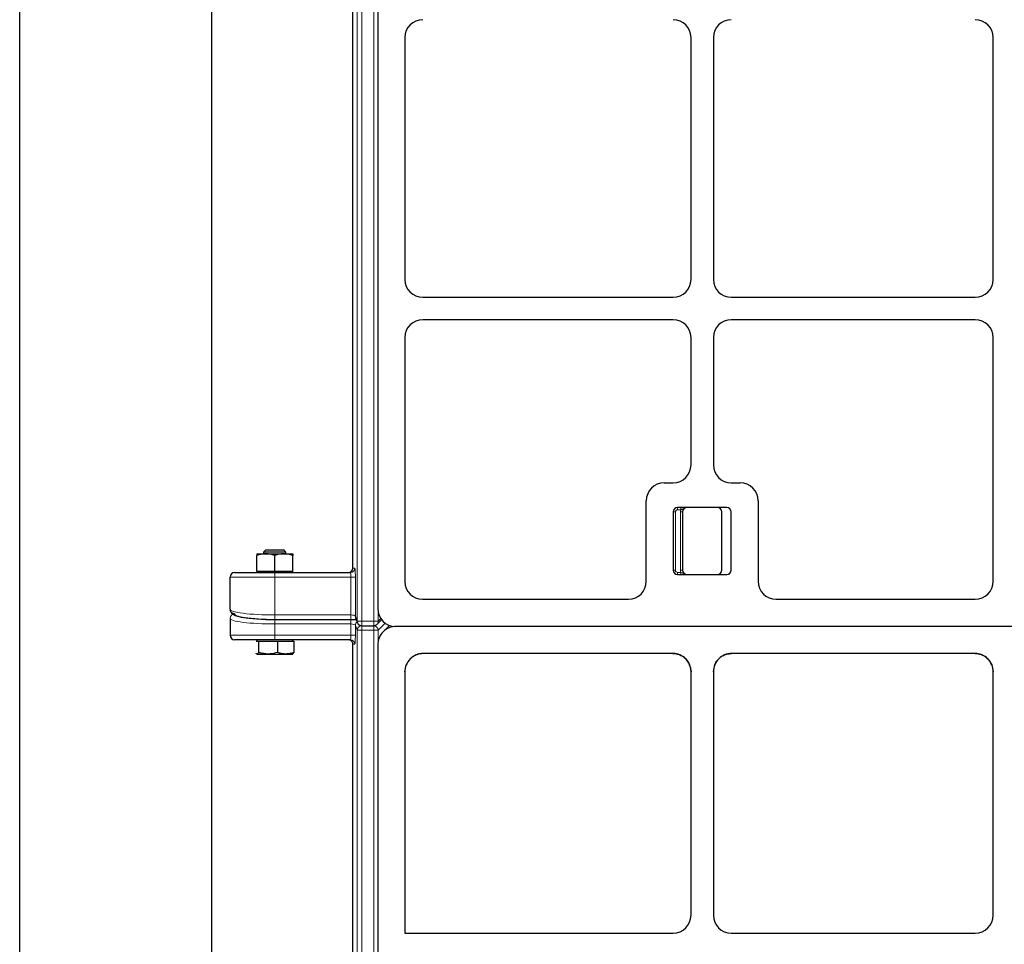
# Model space of a CAD drawing. Units: millimetres. Extents: x 0 to 420, y 0 to 297.
# Drawn here: x 86 to 113, y 153 to 178 of the extents above; entities that cross this region are included whole.
import ezdxf

# ---------------------------------------------------------------- set-up
doc = ezdxf.new("R2010")
doc.units = ezdxf.units.MM

msp = doc.modelspace()

# ---------------------------------------------------------------- linework, layer by layer
at = {"color": 7, "linetype": 'Continuous', "lineweight": 25}
for p, q in [((85.70422, 100.78708), (85.70422, 275.16208)), ((91.06549, 269.80081), (91.06549, 106.14835)), ((95.00732, 163.10296), (95.00732, 212.22796)), ((95.704, 212.20989), (95.704, 161.96972)), ((96.46137, 177.91504), (96.46137, 171.15912)), ((104.454, 171.1614), (104.454, 177.91277)), ((105.079, 177.91277), (105.079, 171.1614)), ((112.8915, 171.1614), (112.8915, 177.91277)), ((96.96261, 170.66208), (103.95468, 170.66208)), ((105.57831, 170.66208), (112.39218, 170.66208)), ((103.95468, 170.03708), (96.96261, 170.03708)), ((112.39218, 170.03708), (105.57831, 170.03708)), ((96.46137, 169.54004), (96.46137, 162.72709)), ((104.454, 165.98127), (104.454, 169.53777)), ((105.079, 169.53777), (105.079, 165.98127)), ((112.8915, 162.73319), (112.8915, 169.53777)), ((103.70331, 165.48195), (103.95468, 165.48195)), ((105.57831, 165.48195), (105.82968, 165.48195)), ((103.204, 162.73319), (103.204, 164.98264)), ((105.454, 164.79445), (104.079, 164.79445)), ((106.329, 164.98264), (106.329, 162.73319)), ((103.954, 164.66945), (103.954, 163.04445)), ((104.21962, 164.66945), (104.21962, 163.04445)), ((105.31337, 163.04445), (105.31337, 164.66945)), ((105.579, 163.04445), (105.579, 164.66945)), ((92.32922, 163.50296), (92.57922, 163.50296)), ((92.32922, 163.01546), (92.32922, 163.4583)), ((92.56847, 163.60296), (92.51672, 163.55121)), ((92.51672, 163.55121), (92.51672, 163.50296)), ((93.14172, 163.55121), (92.51672, 163.55121)), ((93.08997, 163.60296), (92.56847, 163.60296)), ((92.57922, 163.50296), (93.07922, 163.50296)), ((92.82922, 163.01546), (92.82922, 163.4583)), ((93.07922, 163.50296), (93.32922, 163.50296)), ((93.14172, 163.55121), (93.08997, 163.60296)), ((93.14172, 163.50296), (93.14172, 163.55121)), ((93.32922, 163.01546), (93.32922, 163.4583)), ((91.57922, 161.95216), (91.57922, 162.85296)), ((91.70422, 162.97796), (92.82922, 162.97796)), ((92.32922, 163.01546), (92.32922, 162.97796)), ((92.32922, 163.01546), (92.57922, 163.01546)), ((92.57922, 163.01546), (92.82922, 163.01546)), ((92.82922, 163.01546), (93.07922, 163.01546)), ((92.82922, 162.97796), (94.94111, 162.97796)), ((93.07922, 163.01546), (93.32922, 163.01546)), ((93.32922, 162.97796), (93.32922, 163.01546)), ((104.079, 162.91945), (105.454, 162.91945)), ((96.9565, 162.23195), (102.70696, 162.23195)), ((106.82604, 162.23195), (112.39446, 162.23195)), ((91.57922, 161.6997), (91.57922, 161.22796)), ((95.08675, 161.71708), (95.13984, 161.5747)), ((92.82922, 161.66905), (94.95421, 161.66905)), ((95.25696, 161.49338), (95.59218, 161.49338)), ((95.68057, 161.52999), (95.81127, 161.66069)), ((96.03451, 161.50237), (95.85536, 161.32322)), ((147.08387, 161.47458), (96.19913, 161.47458)), ((147.06431, 161.47458), (96.21869, 161.47458)), ((92.82922, 161.10296), (91.70422, 161.10296)), ((92.30866, 161.06546), (92.33343, 161.06546)), ((92.32922, 161.10296), (92.32922, 161.06546)), ((92.33343, 161.06546), (92.37081, 161.06546)), ((92.37081, 161.06546), (92.37081, 160.74762)), ((92.37081, 161.06546), (92.63739, 161.06546)), ((92.63739, 161.06546), (92.90398, 161.06546)), ((94.94111, 161.10296), (92.82922, 161.10296)), ((92.90398, 161.06546), (92.90398, 160.74762)), ((92.90398, 161.06546), (93.13319, 161.06546)), ((93.13319, 161.06546), (93.36239, 161.06546)), ((93.32922, 161.06546), (93.32922, 161.10296)), ((93.36239, 161.06546), (93.36239, 160.74762)), ((95.00732, 111.85296), (95.00732, 160.97796)), ((95.704, 160.95989), (95.704, 110.71972)), ((92.33343, 160.70296), (92.63739, 160.70296)), ((92.63739, 160.70296), (93.13319, 160.70296)), ((93.13319, 160.70296), (93.32922, 160.70296)), ((103.94967, 160.71721), (96.97606, 160.71721)), ((103.94967, 160.71721), (104.04786, 160.70742)), ((105.39061, 160.67842), (105.48514, 160.70742)), ((112.38717, 160.71721), (105.58333, 160.71721)), ((112.38717, 160.71721), (112.48536, 160.70742)), ((96.46137, 160.20252), (96.50075, 160.39872)), ((96.50075, 160.39872), (96.50795, 160.41215)), ((96.61766, 160.57071), (96.61273, 160.56585)), ((104.41554, 160.40297), (104.454, 160.20862)), ((105.079, 160.20862), (105.11746, 160.40297)), ((112.85304, 160.40297), (112.8915, 160.20862)), ((96.46137, 160.20252), (96.46137, 152.91208)), ((104.454, 153.4114), (104.454, 160.20862)), ((105.079, 160.20862), (105.079, 153.4114)), ((112.8915, 153.4114), (112.8915, 160.20862)), ((96.46137, 152.91208), (103.95468, 152.91208)), ((105.57831, 152.91208), (112.39218, 152.91208))]:
    msp.add_line(p, q, dxfattribs=at)
at = {"color": 8, "linetype": 'Continuous', "lineweight": 18}
for p, q in [((95.13214, 161.61838), (95.13214, 212.61592)), ((95.25696, 212.61592), (95.25696, 161.61838)), ((95.59218, 161.61838), (95.59218, 212.61592)), ((104.079, 164.79445), (104.079, 164.73195)), ((104.16785, 164.73195), (104.079, 164.73195)), ((104.16785, 164.79445), (104.16785, 164.73195)), ((103.954, 164.66945), (104.0165, 164.66945)), ((104.0165, 164.66945), (104.0165, 163.04445)), ((104.15712, 164.66945), (104.21962, 164.66945)), ((104.15712, 163.04445), (104.15712, 164.66945)), ((95.00732, 163.10296), (95.06594, 163.10296)), ((92.82922, 162.85296), (91.57922, 162.85296)), ((92.82922, 162.85296), (92.82922, 162.97796)), ((94.95421, 162.85296), (92.82922, 162.85296)), ((92.82922, 161.79405), (92.82922, 162.85296)), ((95.07904, 162.85296), (94.95421, 162.85296)), ((94.95421, 161.79405), (94.95421, 162.85296)), ((95.07904, 162.85296), (95.07904, 161.76076)), ((103.954, 163.04445), (104.0165, 163.04445)), ((104.079, 162.91945), (104.079, 162.98195)), ((104.079, 162.98195), (104.16785, 162.98195)), ((104.15712, 163.04445), (104.21962, 163.04445)), ((104.16785, 162.98195), (104.16785, 162.91945)), ((91.70422, 161.82593), (91.70422, 161.82349)), ((92.82922, 161.79405), (94.95421, 161.79405)), ((92.82922, 161.66905), (92.82922, 161.79405)), ((94.95421, 161.66905), (94.95421, 161.79405)), ((95.07904, 161.76076), (95.13214, 161.61838)), ((95.71597, 161.86069), (95.71597, 161.61838)), ((92.82922, 161.66538), (94.95421, 161.66538)), ((92.82922, 161.5416), (92.82922, 161.66538)), ((94.95421, 161.5416), (92.82922, 161.5416)), ((92.82922, 161.5416), (92.82922, 161.22796)), ((94.95421, 161.5416), (94.95421, 161.66538)), ((94.95421, 161.22796), (94.95421, 161.5416)), ((95.13214, 161.36592), (95.07904, 161.5083)), ((95.07904, 161.5083), (95.07904, 161.22796)), ((95.25696, 161.61838), (95.13214, 161.61838)), ((95.25559, 161.49338), (95.25696, 161.4897)), ((95.25696, 161.61838), (95.59218, 161.61838)), ((95.25696, 161.61838), (95.25696, 161.49338)), ((95.25696, 161.4897), (95.25696, 161.36592)), ((95.25696, 161.4897), (95.59218, 161.4897)), ((95.71597, 161.61838), (95.59218, 161.61838)), ((95.59218, 161.49338), (95.59218, 161.61838)), ((95.59218, 161.4897), (95.59591, 161.49343)), ((95.59218, 161.36592), (95.59218, 161.4897)), ((95.71597, 161.61838), (95.78885, 161.69126)), ((95.91404, 161.564), (95.71597, 161.36592)), ((91.57922, 161.22796), (92.82922, 161.22796)), ((92.82922, 161.22796), (94.95421, 161.22796)), ((92.82922, 161.10296), (92.82922, 161.22796)), ((94.95421, 161.22796), (95.07904, 161.22796)), ((95.13214, 110.36838), (95.13214, 161.36592)), ((95.25696, 161.36592), (95.13214, 161.36592)), ((95.25696, 161.36592), (95.25696, 110.36838)), ((95.59218, 161.36592), (95.25696, 161.36592)), ((95.59218, 110.36838), (95.59218, 161.36592)), ((95.71597, 161.36592), (95.59218, 161.36592)), ((95.71597, 161.36592), (95.71597, 161.06938)), ((95.06594, 160.97796), (95.00732, 160.97796))]:
    msp.add_line(p, q, dxfattribs=at)
at = {"color": 8, "linetype": 'Continuous', "lineweight": 18, "flags": 128}
for points in [[(95.08675, 161.71708), (95.08128, 161.7365), (95.07904, 161.76076)], [(95.13984, 161.5747), (95.13438, 161.59412), (95.13214, 161.61838)]]:
    msp.add_lwpolyline(points, dxfattribs=at)
at = {"color": 7, "linetype": 'Continuous', "lineweight": 25}
for centre, start, end in [((104.079, 164.66945), 90, 180), ((104.34462, 164.66945), 90, 180), ((105.18837, 164.66945), 0, 90), ((105.454, 164.66945), 0, 90), ((91.70422, 162.85296), 90, 180), ((104.079, 163.04445), 180, 270), ((104.34462, 163.04445), 180, 270), ((105.18837, 163.04445), 270, 0), ((105.454, 163.04445), 270, 0), ((95.25696, 161.61838), 200.450522, 270), ((95.59218, 161.61838), 270, 315), ((91.70422, 161.22796), 180, 270)]:
    msp.add_arc(centre, 0.125, start, end, dxfattribs=at)
at = {"color": 8, "linetype": 'Continuous', "lineweight": 18}
for centre, radius, start, end in [((104.079, 164.66945), 0.0625, 90, 180), ((104.34462, 164.66945), 0.1875, 160.528779, 180), ((94.94103, 163.10288), 0.12491, 270.039315, 0.039261), ((104.079, 163.04445), 0.0625, 180, 270), ((104.34462, 163.04445), 0.1875, 180, 199.471221), ((91.70362, 161.69909), 0.1244, 89.72121, 179.71847), ((95.20355, 161.50708), 0.12451, 127.286431, 179.436323), ((95.25751, 161.36432), 0.12538, 90.247433, 179.270819), ((95.58933, 161.36307), 0.12667, 1.289277, 88.710723), ((95.59453, 161.61573), 0.12147, 315.102147, 1.250535), ((94.94103, 160.97805), 0.12491, 359.960739, 89.960685)]:
    msp.add_arc(centre, radius, start, end, dxfattribs=at)
at = {"color": 7, "linetype": 'Continuous', "lineweight": 25}
for centre, major_axis, ratio, start_param, end_param in [((96.96628, 177.9114), (-0.47373, 0.17665), 0.98893717, 5.07297514, 6.63648765), ((96.96628, 177.9114), (-0.47373, 0.17665), 0.98893717, 5.07297514, 6.63648765), ((103.95331, 177.9114), (0.35452, 0.35452), 0.99726469, 5.49915667, 7.06721394), ((103.95331, 177.9114), (0.35452, 0.35452), 0.99726469, 5.49915667, 7.06721394), ((105.57969, 177.9114), (-0.35452, 0.35452), 0.99726469, 5.49915667, 7.06721394), ((105.57969, 177.9114), (-0.35452, 0.35452), 0.99726469, 5.49915667, 7.06721394), ((112.39081, 177.9114), (0.35452, 0.35452), 0.99726469, 5.49915667, 7.06721394), ((112.39081, 177.9114), (0.35452, 0.35452), 0.99726469, 5.49915667, 7.06721394), ((96.96628, 171.16277), (-0.47373, -0.17665), 0.98893717, 5.92988297, 7.49339547), ((96.96628, 171.16277), (-0.47373, -0.17665), 0.98893717, 5.92988297, 7.49339547), ((103.95331, 171.16277), (0.35452, -0.35452), 0.99726469, 5.49915667, 7.06721394), ((103.95331, 171.16277), (0.35452, -0.35452), 0.99726469, 5.49915667, 7.06721394), ((105.57969, 171.16277), (-0.35452, -0.35452), 0.99726469, 5.49915667, 7.06721394), ((105.57969, 171.16277), (-0.35452, -0.35452), 0.99726469, 5.49915667, 7.06721394), ((112.39081, 171.16277), (0.35452, -0.35452), 0.99726469, 5.49915667, 7.06721394), ((112.39081, 171.16277), (0.35452, -0.35452), 0.99726469, 5.49915667, 7.06721394), ((96.96628, 169.5364), (-0.47373, 0.17665), 0.98893717, 5.07297514, 6.63648765), ((96.96628, 169.5364), (-0.47373, 0.17665), 0.98893717, 5.07297514, 6.63648765), ((103.95331, 169.5364), (0.35452, 0.35452), 0.99726469, 5.49915667, 7.06721394), ((103.95331, 169.5364), (0.35452, 0.35452), 0.99726469, 5.49915667, 7.06721394), ((105.57969, 169.5364), (-0.35452, 0.35452), 0.99726469, 5.49915667, 7.06721394), ((105.57969, 169.5364), (-0.35452, 0.35452), 0.99726469, 5.49915667, 7.06721394), ((112.39081, 169.5364), (0.35452, 0.35452), 0.99726469, 5.49915667, 7.06721394), ((112.39081, 169.5364), (0.35452, 0.35452), 0.99726469, 5.49915667, 7.06721394), ((103.95331, 165.98264), (0.35452, -0.35452), 0.99726469, 5.49915667, 7.06721394), ((103.95331, 165.98264), (0.35452, -0.35452), 0.99726469, 5.49915667, 7.06721394), ((105.57969, 165.98264), (-0.35452, -0.35452), 0.99726469, 5.49915667, 7.06721394), ((105.57969, 165.98264), (-0.35452, -0.35452), 0.99726469, 5.49915667, 7.06721394), ((103.70469, 164.98127), (0.35452, -0.35452), 0.99726469, 2.35756402, 3.92562129), ((103.70469, 164.98127), (0.35452, -0.35452), 0.99726469, 2.35756402, 3.92562129), ((105.82831, 164.98127), (-0.35452, -0.35452), 0.99726469, 2.35756402, 3.92562129), ((105.82831, 164.98127), (-0.35452, -0.35452), 0.99726469, 2.35756402, 3.92562129), ((94.88215, 163.10296), (-0.12517, 0), 0.99862953, 1.57079633, 3.14159265), ((96.96628, 162.73687), (0.36047, 0.36047), 0.98081485, 2.36587967, 3.91730564), ((96.96628, 162.73687), (0.36047, 0.36047), 0.98081485, 2.36587967, 3.91730564), ((102.70331, 162.73687), (0.17665, -0.47373), 0.98893717, 5.92988297, 7.49339547), ((102.70331, 162.73687), (0.17665, -0.47373), 0.98893717, 5.92988297, 7.49339547), ((106.82969, 162.73687), (-0.17665, -0.47373), 0.98893717, 5.07297514, 6.63648765), ((106.82969, 162.73687), (-0.17665, -0.47373), 0.98893717, 5.07297514, 6.63648765), ((112.39081, 162.73687), (0.17665, -0.47373), 0.98893717, 5.92988297, 7.49339547), ((112.39081, 162.73687), (0.17665, -0.47373), 0.98893717, 5.92988297, 7.49339547), ((92.82922, 161.82349), (1.125, 0), 0.14054083, 3.78810077, 4.71238898), ((92.82922, 161.82838), (1.125, 0), 0.14054083, 3.87914064, 4.71238898), ((96.20891, 161.9795), (-0.36047, -0.36047), 0.98081485, 5.50747233, 7.05889829), ((96.20891, 160.96967), (0.36047, 0.36047), 0.98081485, 0.77571298, 2.36587967), ((94.88215, 160.97796), (0.12517, 0), 0.99862953, 0, 1.57079633), ((96.96628, 160.2123), (-0.36047, -0.36047), 0.98081485, 3.91730564, 5.50747233), ((103.95331, 160.2123), (-0.17665, 0.47373), 0.98893717, 4.35180282, 5.92988297), ((105.57969, 160.2123), (0.17665, 0.47373), 0.98893717, 0.35330234, 1.93138249), ((112.39081, 160.2123), (-0.17665, 0.47373), 0.98893717, 4.35180282, 5.92988297), ((103.95331, 153.41277), (0.35452, -0.35452), 0.99726469, 5.49915667, 7.06721394), ((103.95331, 153.41277), (0.35452, -0.35452), 0.99726469, 5.49915667, 7.06721394), ((105.57969, 153.41277), (-0.35452, -0.35452), 0.99726469, 5.49915667, 7.06721394), ((105.57969, 153.41277), (-0.35452, -0.35452), 0.99726469, 5.49915667, 7.06721394), ((112.39081, 153.41277), (0.35452, -0.35452), 0.99726469, 5.49915667, 7.06721394), ((112.39081, 153.41277), (0.35452, -0.35452), 0.99726469, 5.49915667, 7.06721394)]:
    msp.add_ellipse(centre, major_axis=major_axis, ratio=ratio, start_param=start_param, end_param=end_param, dxfattribs=at)
at = {"color": 8, "linetype": 'Continuous', "lineweight": 18}
for centre, major_axis, ratio, start_param, end_param in [((95.06594, 162.85296), (0, 0.25), 0.05240778, 4.71238898, 6.28318531), ((94.94111, 162.85296), (0, 0.125), 0.10481556, 4.71238898, 6.28318531), ((92.82922, 161.95216), (1.25, 0), 0.12648675, 3.14159265, 4.71238898), ((92.82922, 161.6997), (1.25, 0), 0.12648675, 3.14159265, 4.71238898), ((92.82922, 161.82349), (1.125, 0), 0.14054083, 3.14159265, 3.78810077), ((94.95421, 161.75892), (0.125, 0), 0.28108167, 0.05235988, 1.57079633), ((94.95421, 161.63024), (0.25, 0), 0.14054083, 0.90397975, 1.57079633), ((94.95421, 161.50646), (0.125, 0), 0.28108167, 0.05235988, 1.57079633), ((94.94111, 161.22796), (0, 0.125), 0.10481556, 3.14159265, 4.71238898), ((95.06594, 161.22796), (0, 0.25), 0.05240778, 3.14159265, 4.71238898)]:
    msp.add_ellipse(centre, major_axis=major_axis, ratio=ratio, start_param=start_param, end_param=end_param, dxfattribs=at)
for points in [[(104.16785, 164.73195), (104.17713, 164.73491), (104.19785, 164.7415), (104.23826, 164.76203), (104.27697, 164.7833), (104.31805, 164.79298), (104.33546, 164.79444), (104.34444, 164.79445), (104.34462, 164.79445)], [(104.16785, 162.98195), (104.17713, 162.979), (104.19785, 162.9724), (104.23826, 162.95187), (104.27697, 162.93061), (104.31805, 162.92092), (104.33546, 162.91946), (104.34444, 162.91945), (104.34462, 162.91945)]]:
    msp.add_open_spline(points, degree=3, knots=[0, 0, 0, 0, 0.14608169, 0.32618319, 0.72269574, 0.85696398, 0.99709101, 1, 1, 1, 1], dxfattribs=at)
at = {"color": 7, "linetype": 'Continuous', "lineweight": 25}
for points, knots in [([(92.57922, 163.50296), (92.5733, 163.50291), (92.52842, 163.5025), (92.44381, 163.49275), (92.36765, 163.46986), (92.32922, 163.4583)], [0, 0, 0, 0, 0.07008577, 0.53078223, 1, 1, 1, 1]), ([(92.32922, 163.50296), (92.32922, 163.5023), (92.32922, 163.49983), (92.32922, 163.47585), (92.32922, 163.4583)], [0, 0, 0, 0, 0.26863361, 1, 1, 1, 1]), ([(92.82922, 163.4583), (92.78862, 163.47079), (92.70668, 163.49598), (92.62196, 163.50062), (92.57922, 163.50296)], [0, 0, 0, 0, 0.49545796, 1, 1, 1, 1]), ([(93.07922, 163.50296), (93.0733, 163.50291), (93.02842, 163.5025), (92.94381, 163.49275), (92.86765, 163.46986), (92.82922, 163.4583)], [0, 0, 0, 0, 0.07008577, 0.53078223, 1, 1, 1, 1]), ([(93.32922, 163.4583), (93.28862, 163.47079), (93.20668, 163.49598), (93.12196, 163.50062), (93.07922, 163.50296)], [0, 0, 0, 0, 0.49545796, 1, 1, 1, 1]), ([(93.32922, 163.50296), (93.32922, 163.5023), (93.32922, 163.49983), (93.32922, 163.47585), (93.32922, 163.4583)], [0, 0, 0, 0, 0.26863361, 1, 1, 1, 1]), ([(91.57922, 161.95216), (91.58114, 161.93459), (91.58491, 161.9), (91.60979, 161.85861), (91.63972, 161.8281), (91.67691, 161.80322), (91.72905, 161.77903), (91.80016, 161.757), (91.882, 161.73809), (91.94149, 161.72857), (91.96638, 161.72458)], [0, 0, 0, 0, 0.08672887, 0.17066984, 0.25812569, 0.36144386, 0.50074632, 0.70334982, 0.87588868, 1, 1, 1, 1]), ([(91.70422, 161.82593), (91.69028, 161.82731), (91.66234, 161.83008), (91.62544, 161.85162), (91.59771, 161.88087), (91.58939, 161.90506), (91.58565, 161.9159)], [0, 0, 0, 0, 0.26103899, 0.5228617, 0.78597869, 1, 1, 1, 1]), ([(94.95421, 161.66905), (94.96551, 161.66898), (94.99842, 161.66878), (95.04983, 161.66651), (95.09135, 161.66315), (95.10566, 161.66093), (95.10781, 161.6606)], [0, 0, 0, 0, 0.19467239, 0.56722051, 0.93500234, 1, 1, 1, 1]), ([(92.33343, 160.70296), (92.33255, 160.70302), (92.32584, 160.70349), (92.31748, 160.70828), (92.31026, 160.72195), (92.3087, 160.7249)], [0, 0, 0, 0, 0.10657528, 0.80712914, 1, 1, 1, 1]), ([(92.37081, 160.74762), (92.36474, 160.73514), (92.35249, 160.70995), (92.33982, 160.7053), (92.33343, 160.70296)], [0, 0, 0, 0, 0.49545796, 1, 1, 1, 1]), ([(92.63739, 160.70296), (92.56418, 160.7089), (92.47394, 160.71622), (92.38718, 160.74263), (92.37081, 160.74762)], [0, 0, 0, 0, 0.81130355, 1, 1, 1, 1]), ([(92.90398, 160.74762), (92.83488, 160.72902), (92.74692, 160.70535), (92.65673, 160.70338), (92.63739, 160.70296)], [0, 0, 0, 0, 0.7856225, 1, 1, 1, 1]), ([(93.13319, 160.70296), (93.12775, 160.70301), (93.08661, 160.70342), (93.00904, 160.71317), (92.93921, 160.73607), (92.90398, 160.74762)], [0, 0, 0, 0, 0.07008577, 0.53078223, 1, 1, 1, 1]), ([(93.36239, 160.74762), (93.32517, 160.73514), (93.25004, 160.70995), (93.17237, 160.7053), (93.13319, 160.70296)], [0, 0, 0, 0, 0.49545796, 1, 1, 1, 1]), ([(93.32501, 160.70296), (93.3259, 160.70301), (93.33261, 160.70342), (93.34526, 160.71317), (93.35665, 160.73607), (93.36239, 160.74762)], [0, 0, 0, 0, 0.07008577, 0.53078223, 1, 1, 1, 1]), ([(96.77986, 160.67784), (96.75352, 160.66553), (96.69218, 160.63686), (96.64159, 160.59165), (96.61273, 160.56585)], [0, 0, 0, 0, 0.42943117, 1, 1, 1, 1]), ([(96.77986, 160.67784), (96.73689, 160.65624), (96.67828, 160.62679), (96.63042, 160.58252), (96.61766, 160.57071)], [0, 0, 0, 0, 0.73319512, 1, 1, 1, 1]), ([(96.97606, 160.71721), (96.97505, 160.71721), (96.96748, 160.71725), (96.92984, 160.71639), (96.86366, 160.70809), (96.80758, 160.68784), (96.77986, 160.67784)], [0, 0, 0, 0, 0.01517069, 0.11292137, 0.56164254, 1, 1, 1, 1]), ([(96.97606, 160.71721), (96.91839, 160.71217), (96.851, 160.70629), (96.78882, 160.68142), (96.77986, 160.67784)], [0, 0, 0, 0, 0.85581417, 1, 1, 1, 1]), ([(104.04786, 160.70742), (104.06404, 160.70374), (104.09627, 160.69643), (104.12706, 160.68441), (104.14239, 160.67842)], [0, 0, 0, 0, 0.50204885, 1, 1, 1, 1]), ([(104.14239, 160.67842), (104.16222, 160.66928), (104.1924, 160.65537), (104.22136, 160.63701), (104.23323, 160.62893), (104.24102, 160.62352), (104.2669, 160.60471), (104.28886, 160.58414), (104.30606, 160.56802)], [0, 0, 0, 0, 0.32941463, 0.50118915, 0.51710426, 0.54629702, 0.6445106, 1, 1, 1, 1]), ([(105.22694, 160.56802), (105.24415, 160.58413), (105.26753, 160.60601), (105.2944, 160.62527), (105.31164, 160.63702), (105.3406, 160.65537), (105.37078, 160.66928), (105.39061, 160.67842)], [0, 0, 0, 0, 0.35549185, 0.48289211, 0.49880735, 0.67058303, 1, 1, 1, 1]), ([(105.48514, 160.70742), (105.50557, 160.71089), (105.5381, 160.71641), (105.57107, 160.71699), (105.58333, 160.71721)], [0, 0, 0, 0, 0.62791858, 1, 1, 1, 1]), ([(112.48536, 160.70742), (112.50154, 160.70374), (112.53377, 160.69643), (112.56456, 160.68441), (112.57989, 160.67842)], [0, 0, 0, 0, 0.50204885, 1, 1, 1, 1]), ([(112.57989, 160.67842), (112.59972, 160.66928), (112.6299, 160.65537), (112.65886, 160.63701), (112.67073, 160.62893), (112.67852, 160.62352), (112.7044, 160.60471), (112.72636, 160.58414), (112.74356, 160.56802)], [0, 0, 0, 0, 0.32941462, 0.50118915, 0.51710426, 0.54629702, 0.6445106, 1, 1, 1, 1]), ([(104.30606, 160.56802), (104.3215, 160.5513), (104.34157, 160.52957), (104.36101, 160.50252), (104.38562, 160.46644), (104.40138, 160.43299), (104.41554, 160.40297)], [0, 0, 0, 0, 0.342279913, 0.444883161, 0.501721416, 1, 1, 1, 1]), ([(105.11746, 160.40297), (105.13173, 160.43292), (105.15113, 160.47365), (105.18983, 160.52777), (105.21243, 160.55228), (105.22694, 160.56802)], [0, 0, 0, 0, 0.49827216, 0.67771533, 1, 1, 1, 1]), ([(112.74356, 160.56802), (112.759, 160.5513), (112.77907, 160.52957), (112.79851, 160.50252), (112.82312, 160.46644), (112.83888, 160.43299), (112.85304, 160.40297)], [0, 0, 0, 0, 0.34227991, 0.44488316, 0.50172142, 1, 1, 1, 1])]:
    msp.add_open_spline(points, degree=3, knots=knots, dxfattribs=at)

doc.saveas('drawing.dxf')
